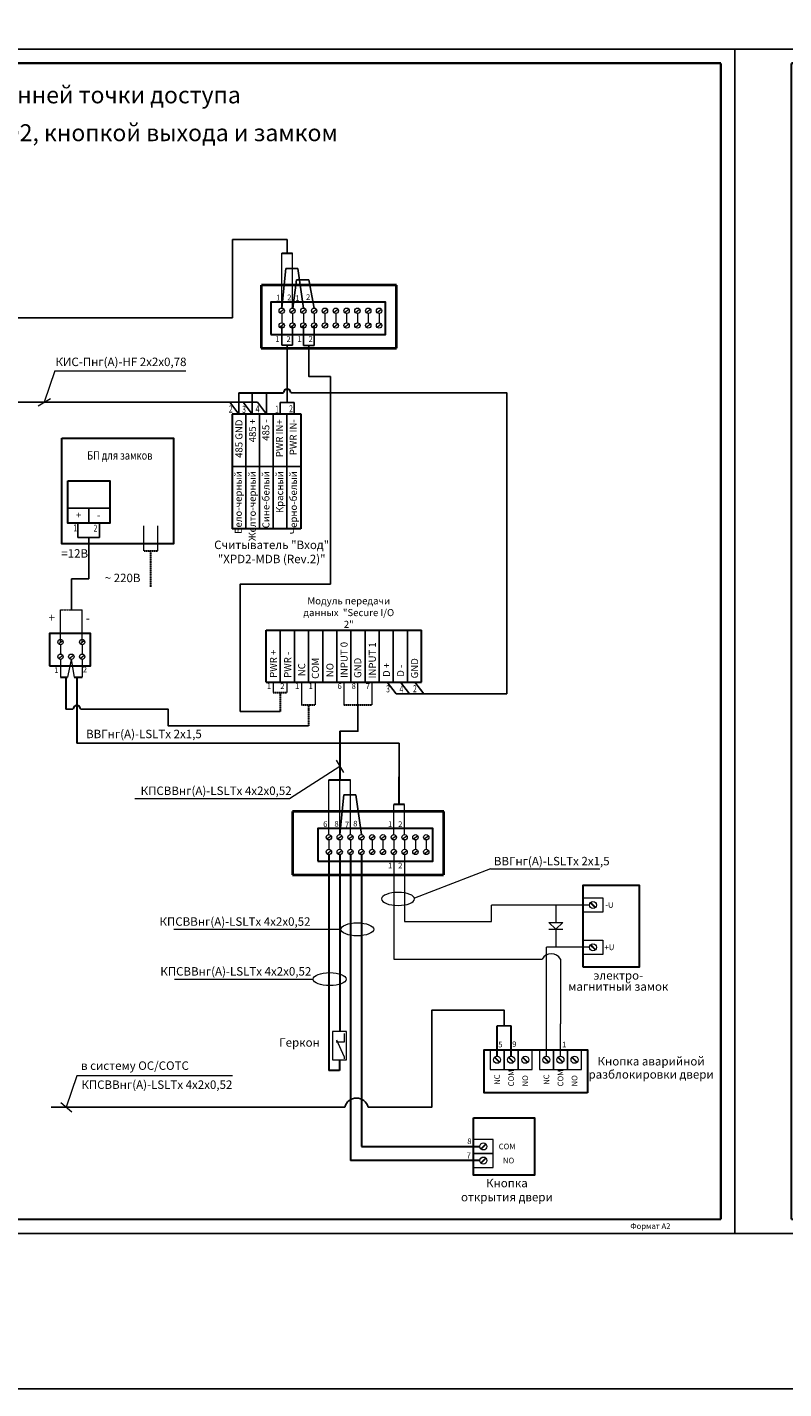
# Model space of a CAD drawing. Units: millimetres. Extents: x 866733 to 3063841, y -688466 to 702774.
# Drawn here: x 2772655 to 2799501, y -7081 to 41205 of the extents above; entities that cross this region are included whole.
import ezdxf
from ezdxf.enums import TextEntityAlignment as Align

# ---------------------------------------------------------------- set-up
doc = ezdxf.new("R2010")
doc.units = ezdxf.units.MM
doc.linetypes.add('ACAD_ISO12W100', pattern=[21, 12, -3, 0, -3, 0, -3])
doc.linetypes.add('DASHED2', pattern=[9.525, 6.35, -3.175])
for name, color, linetype in [('!!!текст', 7, 'Continuous'), ('ADS-AMC2-4R4CF', 254, 'Continuous'), ('Кабель для считывателей', 104, 'Continuous'), ('Рамка А2', 7, 'Continuous'), ('Штамп основной 6 форма', 7, 'Continuous')]:
    doc.layers.add(name, color=color, linetype=linetype)
for name, color, linetype, lineweight in [('DRAW', 7, 'Continuous', 13), ('Oborudovanie', 106, 'Continuous', 30), ('TEXT', 7, 'Continuous', 0), ('клеммы', 1, 'Continuous', 25), ('питание12V', 1, 'DASHED2', 18), ('питание220V', 1, 'DASHED2', 30), ('СКУД', 82, 'Continuous', 30), ('СКУД_трасса', 94, 'Continuous', 30)]:
    doc.layers.add(name, color=color, linetype=linetype, lineweight=lineweight)
doc.styles.add('Arial Narrow', font='isocpeur.ttf', dxfattribs={"width": 0.9})
doc.styles.add('Gost', font='gost(b).shx', dxfattribs={"width": 0.95, "oblique": 15})
doc.styles.get("Standard").update_dxf_attribs({"font": 'arial.ttf'})
doc.styles.add('style1', font='isocpeur.ttf', dxfattribs={"width": 0.8, "oblique": 10})
doc.styles.add('STYLE2', font='gost(b).shx', dxfattribs={"height": 1.8})

# ---------------------------------------------------------------- blocks, each defined once
blk = doc.blocks.new('Рамка А2 горизонтальная')
at = {"layer": 'Рамка А2'}
for p, q in [((0, 420), (0, 0)), ((0, 420), (594, 420)), ((594, 420), (594, 0)), ((594, 420), (594, 0)), ((0, 0), (594, 0))]:
    blk.add_line(p, q, dxfattribs=at)
at = {"layer": 'Рамка А2', "const_width": 0.8}
for points in [[(20, 415), (20, 5)], [(20, 415), (589, 415)], [(589, 415), (589, 5)], [(20, 5), (589, 5)]]:
    blk.add_lwpolyline(points, dxfattribs=at)
at = {"layer": 'Штамп основной 6 форма', "style": 'STYLE2', "oblique": 15}
blk.add_text('Формат A2', height=2, dxfattribs=at).set_placement((556.88, 2.62), align=Align.MIDDLE_LEFT)

msp = doc.modelspace()

# ---------------------------------------------------------------- linework, layer by layer
at = {"color": 7}
for p, q in [((2781692, 31243), (2781830, 32653)), ((2781830, 32653), (2782261, 32653)), ((2782453, 31244), (2782261, 32653)), ((2782076, 31243), (2782214, 32252)), ((2782214, 32252), (2782645, 32252)), ((2782837, 31244), (2782645, 32252)), ((2781687, 30624), (2781687, 29925)), ((2782457, 30622), (2782457, 29923))]:
    msp.add_line(p, q, dxfattribs=at)
for p, q in [((2782071, 30624), (2782071, 29925)), ((2782841, 30622), (2782841, 29923)), ((2782128, 27892), (2781629, 27892)), ((2781629, 27892), (2781629, 27486)), ((2782129, 27892), (2782129, 27486)), ((2783751, 12573), (2783888, 13983)), ((2783888, 13983), (2784319, 13983)), ((2784511, 12573), (2784319, 13983))]:
    msp.add_line(p, q)
at = {"color": 1}
for p, q in [((2782071, 29925), (2781687, 29925)), ((2782841, 29923), (2782457, 29923)), ((2774222, 20546), (2774222, 21644))]:
    msp.add_line(p, q, dxfattribs=at)
at = {"color": 3}
for p, q in [((2780161, 27486), (2780161, 28238)), ((2780633, 27486), (2780633, 28238)), ((2781141, 27486), (2781141, 28238)), ((2780161, 27486), (2779848, 27907)), ((2780633, 27486), (2780320, 27907)), ((2781141, 27486), (2780830, 27905)), ((2785745, 17562), (2785432, 17984)), ((2786217, 17562), (2785904, 17984)), ((2786725, 17562), (2786414, 17982))]:
    msp.add_line(p, q, dxfattribs=at)
at = {"color": 3, "lineweight": 30}
msp.add_line((2780161, 28238), (2781748, 28238), dxfattribs=at)
at = {"lineweight": 30, "ltscale": 5}
for p, q in [((2782359, 27486), (2779923, 27486)), ((2779923, 27486), (2779923, 23421)), ((2782359, 27486), (2782359, 23421)), ((2782359, 23421), (2779923, 23421)), ((2781134, 17984), (2781134, 19827)), ((2781134, 19827), (2786648, 19827)), ((2786649, 17984), (2786649, 19827)), ((2781134, 17983), (2786648, 17983))]:
    msp.add_line(p, q, dxfattribs=at)
at = {"color": 0}
for p, q in [((2774455, 23110), (2774455, 23616)), ((2775221, 23110), (2775221, 23616)), ((2774455, 23110), (2775221, 23110))]:
    msp.add_line(p, q, dxfattribs=at)
at = {"color": 1}
msp.add_lwpolyline([(2652546, 152278), (2931515, 152278), (2931515, -7081), (2652546, -7081)], close=True, dxfattribs=at)
for points in [[(2781877, 33189), (2781877, 33677), (2779943, 33677), (2779943, 30898)], [(2745751, 29133), (2745751, 30898), (2779943, 30898)], [(2781879, 29925), (2781879, 27892)], [(2783413, 28815), (2782649, 28815), (2782649, 29923)], [(2783413, 28815), (2783413, 21453)], [(2774838, 23110), (2774838, 21644), (2774222, 21644)], [(2783413, 21453), (2783413, 21453), (2780208, 21453), (2780208, 16937)], [(2774028, 17017), (2774281, 17017)], [(2774543, 17017), (2777660, 17017), (2777660, 16428), (2782637, 16428)], [(2781634, 16937), (2780208, 16937)], [(2774412, 15812), (2785854, 15812)], [(2785854, 15812), (2785854, 14617)]]:
    msp.add_lwpolyline(points, dxfattribs=at)
at = {"color": 3}
for points in [[(2782010, 28238), (2789677, 28238), (2789677, 17562)], [(2768831, 27907), (2780830, 27905)], [(2785745, 17562), (2789677, 17562)]]:
    msp.add_lwpolyline(points, dxfattribs=at)
at = {"lineweight": 30, "ltscale": 5}
msp.add_lwpolyline([(2773881, 26630), (2777845, 26630), (2777845, 22882), (2773881, 22882)], close=True, dxfattribs=at)
at = {"color": 0, "lineweight": 30, "ltscale": 5}
msp.add_lwpolyline([(2774093, 25117), (2775589, 25117), (2775589, 23616), (2774093, 23616)], close=True, dxfattribs=at)
at = {"color": 6}
for points in [[(2783743, 16238), (2784391, 16238), (2784391, 17174)], [(2789577, 5788), (2789577, 6348), (2787014, 6348), (2787014, 2907), (2784753, 2907)], [(2789327, 5788), (2789827, 5788)], [(2783921, 2907), (2775711, 2907), (2773510, 2907)]]:
    msp.add_lwpolyline(points, dxfattribs=at)
at = {"color": 3, "lineweight": 30}
msp.add_arc((2781879, 28238), 131, 0, 180, dxfattribs=at)
at = {"lineweight": 30, "ltscale": 5}
for centre, start, end in [((2781384, 27486), 0, 90), ((2782359, 27486), 0, 90), ((2786648, 19004), 0, 90), ((2781134, 18107), 180, 270), ((2786648, 18107), 270, 0), ((2786648, 18058), 270, 0)]:
    msp.add_arc(centre, 0.5, start, end, dxfattribs=at)
at = {"color": 1, "lineweight": 30}
msp.add_arc((2774412, 17017), 131, 0, 180, dxfattribs=at)
at = {"color": 6}
msp.add_arc((2784337, 2795), 431, 15.0864, 164.9136, dxfattribs=at)
at = {"layer": 'ADS-AMC2-4R4CF', "color": 0}
msp.add_line((2774840, 24152), (2774840, 23616), dxfattribs=at)
at = {"layer": 'ADS-AMC2-4R4CF'}
msp.add_line((2786649, 17984), (2781134, 17984), dxfattribs=at)
at = {"layer": 'ADS-AMC2-4R4CF', "color": 0}
msp.add_lwpolyline([(2774093, 24152), (2775592, 24152)], dxfattribs=at)
at = {"layer": 'DRAW', "color": 7}
for p, q in [((2781685, 31244), (2781685, 33189)), ((2782069, 31244), (2782069, 33189))]:
    msp.add_line(p, q, dxfattribs=at)
at = {"layer": 'DRAW'}
for p, q in [((2781612, 31088), (2781762, 31204)), ((2781685, 31054), (2781685, 30722)), ((2781996, 31088), (2782146, 31204)), ((2782069, 31054), (2782069, 30722)), ((2782380, 31088), (2782530, 31204)), ((2782453, 31054), (2782453, 30722)), ((2782764, 31088), (2782914, 31204)), ((2782837, 31054), (2782837, 30722)), ((2783148, 31088), (2783298, 31204)), ((2783221, 31054), (2783221, 30722)), ((2783532, 31088), (2783682, 31204)), ((2783605, 31054), (2783605, 30722)), ((2783916, 31088), (2784066, 31204)), ((2783989, 31054), (2783989, 30722)), ((2784300, 31088), (2784450, 31204)), ((2784373, 31054), (2784373, 30722)), ((2784684, 31088), (2784834, 31204)), ((2784757, 31054), (2784757, 30722)), ((2785068, 31088), (2785218, 31204)), ((2785141, 31054), (2785141, 30722)), ((2781612, 30566), (2781762, 30682)), ((2781996, 30566), (2782146, 30682)), ((2782380, 30566), (2782530, 30682)), ((2782764, 30566), (2782914, 30682)), ((2783148, 30566), (2783298, 30682)), ((2783532, 30566), (2783682, 30682)), ((2783916, 30566), (2784066, 30682)), ((2784300, 30566), (2784450, 30682)), ((2784684, 30566), (2784834, 30682)), ((2785068, 30566), (2785218, 30682)), ((2773838, 19399), (2773838, 20546)), ((2774606, 19399), (2774606, 20546)), ((2773762, 19341), (2773913, 19457)), ((2774530, 19341), (2774681, 19457)), ((2773762, 18819), (2773913, 18935)), ((2773836, 19307), (2773836, 18975)), ((2774146, 18819), (2774297, 18935)), ((2774530, 18819), (2774681, 18935)), ((2774604, 19307), (2774604, 18975)), ((2773836, 18785), (2773836, 18160)), ((2774220, 18785), (2774086, 18160)), ((2774220, 18785), (2774317, 18160)), ((2774604, 18785), (2774604, 18160)), ((2783743, 12573), (2783743, 14518)), ((2785663, 12573), (2785663, 13635)), ((2786044, 12573), (2786044, 13635)), ((2785663, 12573), (2785663, 12713)), ((2783286, 12418), (2783437, 12534)), ((2783359, 12383), (2783359, 12051)), ((2783670, 12418), (2783821, 12534)), ((2783743, 12383), (2783743, 12051)), ((2784054, 12418), (2784205, 12534)), ((2784127, 12383), (2784127, 12051)), ((2784438, 12418), (2784589, 12534)), ((2784511, 12383), (2784511, 12051)), ((2784822, 12418), (2784973, 12534)), ((2784895, 12383), (2784895, 12051)), ((2785206, 12418), (2785357, 12534)), ((2785279, 12383), (2785279, 12051)), ((2785590, 12418), (2785741, 12534)), ((2785663, 12383), (2785663, 12051)), ((2785974, 12418), (2786125, 12534)), ((2786047, 12383), (2786047, 12051)), ((2786358, 12418), (2786509, 12534)), ((2786431, 12383), (2786431, 12051)), ((2786742, 12418), (2786893, 12534)), ((2786815, 12383), (2786815, 12051)), ((2783286, 11896), (2783437, 12012)), ((2783670, 11896), (2783821, 12012)), ((2784054, 11896), (2784205, 12012)), ((2784438, 11896), (2784589, 12012)), ((2784822, 11896), (2784973, 12012)), ((2785206, 11896), (2785357, 12012)), ((2785590, 11896), (2785741, 12012)), ((2785663, 11862), (2785663, 8151)), ((2785974, 11896), (2786125, 12012)), ((2786047, 11862), (2786047, 9496)), ((2786358, 11896), (2786509, 12012)), ((2786742, 11896), (2786893, 12012)), ((2792635, 10156), (2792811, 9980)), ((2792649, 10170), (2792825, 9994)), ((2792605, 10075), (2789129, 10075)), ((2789129, 9496), (2789129, 10075)), ((2791410, 10094), (2791410, 9457)), ((2786047, 9496), (2789129, 9496)), ((2791410, 9213), (2791410, 8594)), ((2791077, 4711), (2791077, 8575)), ((2792605, 8575), (2791077, 8575)), ((2792635, 8656), (2792811, 8480)), ((2792649, 8670), (2792825, 8494)), ((2785663, 8151), (2790928, 8151)), ((2791577, 8151), (2791577, 5858)), ((2783743, 6306), (2783743, 5585)), ((2783743, 6306), (2783743, 6306)), ((2783743, 6306), (2783743, 6306)), ((2791577, 4711), (2791577, 5858)), ((2783896, 5517), (2783896, 5217)), ((2783896, 5217), (2783618, 5217)), ((2783896, 4701), (2783647, 5283)), ((2783896, 4701), (2783896, 4620)), ((2789408, 4491), (2789232, 4667)), ((2789422, 4505), (2789246, 4681)), ((2789908, 4491), (2789732, 4667)), ((2789922, 4505), (2789746, 4681)), ((2790408, 4491), (2790232, 4667)), ((2790422, 4505), (2790246, 4681)), ((2791158, 4491), (2790982, 4667)), ((2791172, 4505), (2790996, 4681)), ((2791658, 4491), (2791482, 4667)), ((2791672, 4505), (2791496, 4681)), ((2792158, 4491), (2791982, 4667)), ((2792172, 4505), (2791996, 4681)), ((2788923, 1608), (2788747, 1431)), ((2788937, 1593), (2788761, 1417)), ((2788923, 1108), (2788747, 931)), ((2788937, 1093), (2788761, 917))]:
    msp.add_line(p, q, dxfattribs=at)
at = {"layer": 'DRAW', "color": 6}
for p, q in [((2783359, 12573), (2783359, 14518)), ((2784127, 12573), (2784127, 14518))]:
    msp.add_line(p, q, dxfattribs=at)
at = {"layer": 'DRAW'}
for points in [[(2791162, 9457), (2791659, 9457), (2791410, 9213), (2791162, 9457)], [(2791162, 9213), (2791659, 9213)]]:
    msp.add_lwpolyline(points, dxfattribs=at)
for centre, radius in [((2781685, 31149), 94.9), ((2782069, 31149), 94.9), ((2782453, 31149), 94.9), ((2782837, 31149), 94.9), ((2783221, 31149), 94.9), ((2783605, 31149), 94.9), ((2783989, 31149), 94.9), ((2784373, 31149), 94.9), ((2784757, 31149), 94.9), ((2785141, 31149), 94.9), ((2781685, 30627), 94.9), ((2782069, 30627), 94.9), ((2782453, 30627), 94.9), ((2782837, 30627), 94.9), ((2783221, 30627), 94.9), ((2783605, 30627), 94.9), ((2783989, 30627), 94.9), ((2784373, 30627), 94.9), ((2784757, 30627), 94.9), ((2785141, 30627), 94.9), ((2773836, 19401), 94.9), ((2774604, 19401), 94.9), ((2773836, 18880), 94.9), ((2774220, 18880), 94.9), ((2774604, 18880), 94.9), ((2783359, 12478), 94.9), ((2783743, 12478), 94.9), ((2784127, 12478), 94.9), ((2784511, 12478), 94.9), ((2784895, 12478), 94.9), ((2785279, 12478), 94.9), ((2785663, 12478), 94.9), ((2786047, 12478), 94.9), ((2786431, 12478), 94.9), ((2786815, 12478), 94.9), ((2783359, 11957), 94.9), ((2783743, 11957), 94.9), ((2784127, 11957), 94.9), ((2784511, 11957), 94.9), ((2784895, 11957), 94.9), ((2785279, 11957), 94.9), ((2785663, 11957), 94.9), ((2786047, 11957), 94.9), ((2786431, 11957), 94.9), ((2786815, 11957), 94.9), ((2792730, 10075), 125), ((2792730, 8575), 125), ((2789327, 4586), 125), ((2789827, 4586), 125), ((2790327, 4586), 125), ((2791077, 4586), 125), ((2791577, 4586), 125), ((2792077, 4586), 125), ((2788842, 1512), 125), ((2788842, 1012), 125)]:
    msp.add_circle(centre, radius, dxfattribs=at)
msp.add_arc((2791252, 7976), 369, 28.3698, 151.6302, dxfattribs=at)
at = {"layer": 'Oborudovanie', "color": 106, "lineweight": 30}
for points in [[(2792380, 7866), (2792380, 10784), (2794365, 10784), (2794365, 7866)], [(2792536, 3418), (2788868, 3418), (2788868, 4936), (2792536, 4936)], [(2788492, 2528), (2790660, 2528), (2790660, 497), (2788492, 497)]]:
    msp.add_lwpolyline(points, close=True, dxfattribs=at)
at = {"layer": 'TEXT'}
for p, q in [((2773633, 29017), (2773258, 27906)), ((2773633, 29017), (2778284, 29017)), ((2773040, 27777), (2773475, 28035)), ((2776785, 23528), (2776785, 22640)), ((2777285, 22640), (2777285, 23528)), ((2781384, 17983), (2781384, 17617)), ((2781884, 17617), (2781884, 17983)), ((2782387, 17983), (2782387, 17174)), ((2782887, 17174), (2782887, 17983)), ((2781963, 13850), (2783743, 14998)), ((2783615, 15215), (2783872, 14780)), ((2776475, 13850), (2781963, 13850)), ((2789091, 11356), (2786393, 10321)), ((2789091, 11356), (2786393, 10321)), ((2789091, 11356), (2791556, 11356)), ((2789091, 11356), (2792979, 11356)), ((2777854, 9213), (2783784, 9213)), ((2777883, 7446), (2782805, 7446)), ((2774416, 4018), (2774041, 2907)), ((2779938, 4018), (2774416, 4018)), ((2773848, 3071), (2774233, 2744))]:
    msp.add_line(p, q, dxfattribs=at)
at = {"layer": 'TEXT', "color": 6}
for p, q in [((2783891, 17983), (2783891, 17174)), ((2784391, 17174), (2784391, 17983)), ((2784891, 17174), (2784891, 17983))]:
    msp.add_line(p, q, dxfattribs=at)
at = {"layer": 'TEXT', "linetype": 'DASHED2', "lineweight": 40, "ltscale": 3}
for points in [[(2780951, 29822), (2785758, 29822), (2785758, 32062), (2780951, 32062)], [(2782069, 11151), (2787433, 11151), (2787433, 13391), (2782069, 13391)]]:
    msp.add_lwpolyline(points, close=True, dxfattribs=at)
at = {"layer": 'TEXT'}
for points in [[(2793080, 10325), (2793080, 9825), (2792380, 9825), (2792380, 10325)], [(2793080, 8825), (2793080, 8325), (2792380, 8325), (2792380, 8825)], [(2783486, 5585), (2783486, 4585), (2783986, 4585), (2783986, 5585)], [(2789077, 4236), (2789577, 4236), (2789577, 4936), (2789077, 4936)], [(2789577, 4236), (2790077, 4236), (2790077, 4936), (2789577, 4936)], [(2790077, 4236), (2790577, 4236), (2790577, 4936), (2790077, 4936)], [(2790827, 4236), (2791327, 4236), (2791327, 4936), (2790827, 4936)], [(2791327, 4236), (2791827, 4236), (2791827, 4936), (2791327, 4936)], [(2791827, 4236), (2792327, 4236), (2792327, 4936), (2791827, 4936)], [(2788492, 1762), (2788492, 1262), (2789192, 1262), (2789192, 1762)], [(2788492, 1262), (2788492, 762), (2789192, 762), (2789192, 1262)]]:
    msp.add_lwpolyline(points, close=True, dxfattribs=at)
at = {"layer": 'TEXT', "extrusion": (0, 0, -1)}
msp.add_ellipse((2785815, 10290), major_axis=(583, 0), ratio=0.395227, dxfattribs=at)
at = {"layer": 'TEXT'}
for centre in [(2784367, 9213), (2783388, 7446)]:
    msp.add_ellipse(centre, major_axis=(-583, 0), ratio=0.395227, dxfattribs=at)
at = {"layer": 'Кабель для считывателей', "linetype": 'ACAD_ISO12W100'}
msp.add_arc((2781134, 17984), 0.5, 180, 270, dxfattribs=at)
at = {"layer": 'клеммы'}
for p, q in [((2780410, 27478), (2780410, 23421)), ((2780898, 27478), (2780898, 23421)), ((2781385, 27486), (2781385, 23421)), ((2781872, 27486), (2781872, 23421)), ((2782359, 25624), (2779923, 25624)), ((2781635, 19827), (2781635, 17984)), ((2782136, 19827), (2782136, 17984)), ((2782638, 19827), (2782638, 17984)), ((2783139, 19827), (2783139, 17984)), ((2783640, 19827), (2783640, 17984)), ((2784142, 19827), (2784142, 17984)), ((2784643, 19827), (2784643, 17984)), ((2785145, 19827), (2785145, 17984)), ((2785145, 19827), (2785145, 17984)), ((2785646, 19827), (2785646, 17984)), ((2786147, 19827), (2786147, 17984))]:
    msp.add_line(p, q, dxfattribs=at)
at = {"layer": 'питание12V', "ltscale": 0.03}
msp.add_line((2773838, 20546), (2774606, 20546), dxfattribs=at)
at = {"layer": 'питание220V', "ltscale": 0.05}
for p, q in [((2776785, 22640), (2777285, 22640)), ((2777035, 22640), (2777035, 21362)), ((2781384, 17617), (2781884, 17617)), ((2781634, 17617), (2781634, 16937)), ((2782387, 17174), (2782887, 17174)), ((2782637, 17174), (2782637, 16428))]:
    msp.add_line(p, q, dxfattribs=at)
at = {"layer": 'питание220V', "color": 6, "ltscale": 0.05}
msp.add_line((2783891, 17174), (2784891, 17174), dxfattribs=at)
at = {"layer": 'СКУД'}
for points in [[(2781296, 30305), (2785372, 30305), (2785372, 31458), (2781296, 31458)], [(2773447, 18557), (2774904, 18557), (2774904, 19710), (2773447, 19710)], [(2782971, 11634), (2787047, 11634), (2787047, 12787), (2782971, 12787)]]:
    msp.add_lwpolyline(points, close=True, dxfattribs=at)
at = {"layer": 'СКУД_трасса', "color": 1, "linetype": 'ByBlock'}
msp.add_line((2781685, 33189), (2782069, 33189), dxfattribs=at)
at = {"layer": 'СКУД_трасса', "color": 1, "ltscale": 30}
for p, q in [((2773836, 18160), (2774086, 18160)), ((2774028, 18160), (2774028, 17017)), ((2774317, 18160), (2774604, 18160)), ((2774412, 18160), (2774412, 15812)), ((2785854, 13635), (2785854, 14617)), ((2786044, 13635), (2785663, 13635))]:
    msp.add_line(p, q, dxfattribs=at)
at = {"layer": 'СКУД_трасса', "color": 6, "linetype": 'ByBlock'}
for p, q in [((2783743, 16238), (2783743, 14518)), ((2783359, 14518), (2784127, 14518)), ((2783359, 11862), (2783359, 4203)), ((2783743, 11862), (2783743, 5585)), ((2784127, 11862), (2784127, 1012)), ((2784511, 11862), (2784511, 1512)), ((2789327, 4711), (2789327, 5788)), ((2789827, 4711), (2789827, 5788)), ((2783736, 4585), (2783736, 4203)), ((2783736, 4203), (2783358, 4203)), ((2784511, 1512), (2788717, 1512)), ((2788717, 1012), (2784127, 1012))]:
    msp.add_line(p, q, dxfattribs=at)

# ---------------------------------------------------------------- block references
at = {"xscale": 100, "yscale": 100, "zscale": 100}
for p in [(2738368, -1573), (2797768, -1573)]:
    msp.add_blockref('Рамка А2 горизонтальная', p, dxfattribs=at)

# ---------------------------------------------------------------- texts
at = {"layer": '!!!текст', "char_height": 250, "width": 500, "attachment_point": 5, "style": 'Arial Narrow'}
for s, insert in [('{\\W0.7;2}', (2779873, 27665)), ('{\\W0.7;3}', (2780349, 27654)), ('{\\W0.7;4}', (2780827, 27669)), ('{\\W0.7;1}', (2781520, 27664)), ('{\\W0.7;2}', (2782015, 27676)), ('{\\W0.7;3}', (2785457, 17741)), ('{\\W0.7;2}', (2786411, 17746)), ('{\\W0.7;4}', (2785933, 17731))]:
    msp.add_mtext(s, dxfattribs=dict(at, insert=insert))
at = {"layer": '!!!текст', "color": 0, "char_height": 250, "width": 500, "attachment_point": 5, "style": 'Arial Narrow'}
for s, insert in [('{\\W0.7;1}', (2774355, 23447)), ('{\\W0.7;2}', (2775075, 23437))]:
    msp.add_mtext(s, dxfattribs=dict(at, insert=insert))
at = {"color": 7, "style": 'Gost', "oblique": 15, "width": 0.8}
msp.add_text('БП для замков', height=300, dxfattribs=at).set_placement((2775939, 26020), align=Align.MIDDLE_CENTER)
at = {"color": 7, "style": 'Gost', "oblique": 15}
for s, p in [('=12В', (2774340, 22544)), ('+', (2773525, 20267)), ('-', (2774806, 20246))]:
    msp.add_text(s, height=300, dxfattribs=at).set_placement(p, align=Align.MIDDLE_CENTER)
at = {"char_height": 250, "width": 5188.75, "attachment_point": 3, "rotation": 90, "style": 'style1'}
for s, insert in [('485 GND', (2780042, 27292)), ('485 +', (2780522, 27317)), ('485 -', (2780995, 27301)), ('PWR IN+', (2781482, 27301)), ('PWR IN-', (2781970, 27301)), ('Бело-черный ', (2780019, 25459)), ('Желто-черный', (2780516, 25461)), ('Сине-белый', (2781000, 25460)), ('Красный', (2781487, 25460)), ('Черно-белый', (2781975, 25460)), ('\\pxsm1,qc;{\\fArial|b0|i0|c0|p34;\\C7;INPUT 0}', (2783773, 21361)), ('\\pxsm1,qc;{\\fArial|b0|i0|c0|p34;\\C7;INPUT \\fArial|b0|i0|c204|p34;1}', (2784776, 21347)), ('{\\fArial|b0|i0|c0|p34;\\C7;PWR +}', (2781266, 19130)), ('{\\fArial|b0|i0|c0|p34;\\C7;PWR -}', (2781771, 19059)), ('\\pxsm1,qc;{\\fArial|b0|i0|c0|p34;\\C7;NC}', (2782269, 21015)), ('{\\fArial|b0|i0|c0|p34;\\C7;COM}', (2782754, 18843)), ('\\pxsm1,qc;{\\fArial|b0|i0|c0|p34;\\C7;NO}', (2783272, 21000)), ('{\\fArial|b0|i0|c0|p34;\\C7;GND}', (2784258, 18843)), ('{\\fArial|b0|i0|c0|p34;\\C7;D +}', (2785277, 18664)), ('{\\fArial|b0|i0|c0|p34;\\C7;D -}', (2785779, 18599)), ('{\\fArial|b0|i0|c0|p34;\\C7;GND}', (2786275, 18829))]:
    msp.add_mtext(s, dxfattribs=dict(at, insert=insert))
at = {"color": 0, "ltscale": 0.5, "char_height": 250, "attachment_point": 1}
for s, insert in [('+', (2774384, 24029)), ('-', (2775132, 24029))]:
    msp.add_mtext_dynamic_manual_height_columns(s, width=1039.73, gutter_width=1301, heights=[208], dxfattribs=dict(at, insert=insert))
at = {"insert": (2782348, 19903), "char_height": 250, "width": 3431.69, "attachment_point": 7, "style": 'style1'}
msp.add_mtext('\\pxsm1,qc;{\\fArial|b0|i0|c204|p34;Модуль передачи данных  "\\fArial|b0|i0|c0|p34;Secure I/O 2\\fArial|b0|i0|c204|p34;"}', dxfattribs=at)
at = {"layer": 'TEXT', "style": 'Gost', "oblique": 15}
for s, height, p in [('Типовая схема подключения односторонней точки доступа', 600, (2768201, 38506)), ('с OSDP считывателем, модулем вх/вых Secure I/O2, кнопкой выхода и замком', 600, (2768201, 37164)), ('1', 200, (2781559, 31515)), ('2', 200, (2781957, 31524)), ('1', 200, (2782243, 31496)), ('2', 200, (2782622, 31534)), ('1', 200, (2781536, 30047)), ('2', 200, (2781931, 30047)), ('1', 200, (2782320, 30047)), ('2', 200, (2782715, 30047)), ('~ 220В', 300, (2776039, 21525)), ('1', 200, (2773687, 18301)), ('2', 200, (2774701, 18326)), ('1', 200, (2781234, 17739)), ('2', 200, (2781710, 17739)), ('1', 200, (2782236, 17739)), ('1', 200, (2782713, 17739)), ('6', 200, (2783741, 17739)), ('8', 200, (2784241, 17739)), ('7', 200, (2784741, 17739)), ('6', 200, (2783233, 12845)), ('8', 200, (2783631, 12854)), ('8', 200, (2784297, 12863)), ('1', 200, (2785532, 12845)), ('2', 200, (2785893, 12841)), ('7', 200, (2784001, 12826)), ('1', 200, (2785532, 11377)), ('2', 200, (2785893, 11373)), ('-U', 200, (2793314, 9975)), ('+U', 200, (2793314, 8475)), ('5', 200, (2789443, 5028)), ('9', 200, (2789938, 5040)), ('1', 200, (2791710, 5028)), ('8', 200, (2788344, 1597)), ('7', 200, (2788323, 1096))]:
    msp.add_text(s, height=height, dxfattribs=at).set_placement(p, align=Align.CENTER)
for s, p in [('КИС-Пнг(А)-HF 2х2х0,78', (2773657, 29188)), ('ВВГнг(А)-LSLTx 2x1,5', (2774743, 15992)), ('КПСВВнг(А)-LSLTx 4х2х0,52', (2776679, 13977)), ('ВВГнг(А)-LSLTx 2x1,5', (2789213, 11482)), ('КПСВВнг(А)-LSLTx 4х2х0,52', (2777349, 9339)), ('КПСВВнг(А)-LSLTx 4х2х0,52', (2777377, 7572)), ('в систему ОС/СОТС', (2774564, 4229)), ('КПСВВнг(А)-LSLTx 4х2х0,52', (2774576, 3554))]:
    msp.add_text(s, height=300, dxfattribs=at).set_placement(p)
for s, p in [('магнитный замок', (2793629, 7185)), ('электро-', (2793629, 7578)), ('Геркон', (2782318, 5201)), ('Кнопка аварийной', (2794793, 4534)), ('разблокировки двери', (2794793, 4069)), ('Кнопка', (2789676, 214)), ('открытия двери', (2789676, -283))]:
    msp.add_text(s, height=300, dxfattribs=at).set_placement(p, align=Align.MIDDLE_CENTER)
for s, p in [('NC', (2789327, 3696)), ('COM', (2789827, 3642)), ('NO', (2790327, 3639)), ('NC', (2791077, 3696)), ('COM', (2791577, 3642)), ('NO', (2792077, 3639))]:
    msp.add_text(s, height=200, rotation=90, dxfattribs=at).set_placement(p, align=Align.MIDDLE_LEFT)
for s, p in [('COM', (2789385, 1512)), ('NO', (2789536, 1012))]:
    msp.add_text(s, height=200, dxfattribs=at).set_placement(p, align=Align.MIDDLE_LEFT)
at = {"layer": 'TEXT', "insert": (2779006, 22198), "char_height": 300, "width": 4646.89, "attachment_point": 7, "style": 'Gost'}
msp.add_mtext('\\pxsm1,qc;{\\fArial|b0|i0|c204|p34;Считыватель "Вход" "\\fArial|b0|i0|c0|p34;XPD2-MDB (Rev.2)\\fArial|b0|i0|c204|p34;"}', dxfattribs=at)

doc.saveas('drawing.dxf')
